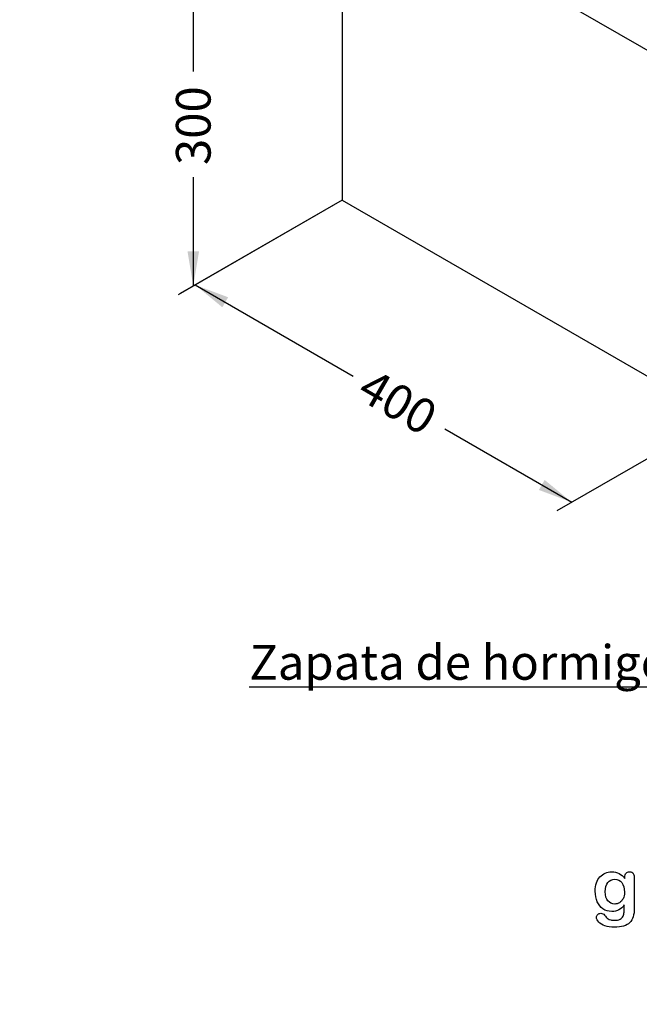
# Model space of a CAD drawing. Units: millimetres. Extents: x 0 to 291, y 0 to 204.
# Drawn here: x 173 to 229, y 0 to 89 of the extents above; entities that cross this region are included whole.
import ezdxf
from ezdxf import colors
from ezdxf.entities.mleader import LeaderData, LeaderLine
from ezdxf.enums import TextEntityAlignment as Align
from ezdxf.math import Vec2, Vec3

# ---------------------------------------------------------------- set-up
doc = ezdxf.new("R2010")
doc.units = ezdxf.units.MM
for name, color, linetype in [('C-43G-ZAPATA_DE_', 7, 'Continuous'), ('Default', 7, 'Continuous'), ('Predeterminado', 7, 'Continuous')]:
    doc.layers.add(name, color=color, linetype=linetype)
doc.styles.add('SEACAD_Arial', font='arial.ttf')

# ---------------------------------------------------------------- blocks, each defined once
blk = doc.blocks.new('_DOT')
at = {"color": 0}
blk.add_line((0, 0), (-1, 0), dxfattribs=at)
at = {"color": 0, "const_width": 0.333}
blk.add_lwpolyline([(-0.1665, 0, 1), (0.1665, 0, 1)], format="xyb", close=True, dxfattribs=at)
blk = doc.blocks.new('SE1')
at = {"layer": 'C-43G-ZAPATA_DE_', "color": 7, "linetype": 'Continuous'}
for p, q in [((202.466, 101.89), (236.407, 82.295)), ((202.466, 101.89), (202.466, 72.497)), ((202.466, 72.497), (236.407, 52.901))]:
    blk.add_line(p, q, dxfattribs=at)
blk = doc.blocks.new('GDimGGroup')
at = {"layer": 'Predeterminado', "linetype": 'Continuous'}
for points in [[(188.532, 91.022), (189.574, 91.022), (189.053, 94.147)], [(188.532, 67.878), (189.053, 64.753), (189.574, 67.878)]]:
    blk.add_hatch(color=7, dxfattribs=at).paths.add_polyline_path(points)
at = {"layer": 'Predeterminado', "color": 7, "linetype": 'Continuous'}
for p, q in [((202.466, 101.89), (187.7, 93.365)), ((189.053, 94.147), (189.053, 84.095)), ((189.053, 74.57), (189.053, 64.753)), ((202.466, 72.497), (187.7, 63.972))]:
    blk.add_line(p, q, dxfattribs=at)
at = {"layer": 'Predeterminado', "color": 7, "linetype": 'Continuous', "style": 'SEACAD_Arial'}
blk.add_text('300', height=3.125, rotation=90, dxfattribs=at).set_placement((187.491, 75.664), align=Align.TOP_LEFT)
blk = doc.blocks.new('GDimGGroup1')
at = {"layer": 'Predeterminado', "linetype": 'Continuous'}
for points in [[(191.673, 62.84), (192.194, 63.742), (189.227, 64.853)], [(220.201, 46.369), (223.168, 45.257), (220.722, 47.271)]]:
    blk.add_hatch(color=7, dxfattribs=at).paths.add_polyline_path(points)
at = {"layer": 'Predeterminado', "color": 7, "linetype": 'Continuous'}
for p, q in [((202.466, 72.497), (187.874, 64.072)), ((189.227, 64.853), (203.469, 56.63)), ((236.407, 52.901), (221.815, 44.476)), ((211.718, 51.868), (223.168, 45.257))]:
    blk.add_line(p, q, dxfattribs=at)
at = {"layer": 'Predeterminado', "color": 7, "linetype": 'Continuous', "style": 'SEACAD_Arial'}
blk.add_text('400', height=3.125, rotation=330, dxfattribs=at).set_placement((205.198, 57.437), align=Align.TOP_LEFT)

msp = doc.modelspace()

# ---------------------------------------------------------------- linework, layer by layer
at = {"layer": 'Default', "color": 7, "linetype": 'Continuous'}
for points, knots in [([(227.8945, 8.9599), (227.7562, 8.7669), (227.5985, 8.6189), (227.4151, 8.5191), (227.2328, 8.42), (227.0193, 8.3679), (226.4692, 8.3679), (226.2053, 8.4419), (225.9801, 8.5996), (225.7579, 8.7551), (225.5811, 8.9664), (225.4621, 9.2463), (225.3437, 9.5246), (225.2787, 9.8415), (225.2787, 10.4754), (225.3173, 10.7199), (225.3913, 10.9387), (225.465, 11.1565), (225.5683, 11.3409), (225.7034, 11.4889), (225.8416, 11.6402), (225.9962, 11.7527), (226.1764, 11.8299), (226.3527, 11.9055), (226.5496, 11.9425), (227.0193, 11.9425), (227.2381, 11.8911), (227.4248, 11.7945), (227.6127, 11.6973), (227.7851, 11.5436), (227.946, 11.3312)], [0, 0, 0, 0, 0.0826754, 0.0826754, 0.0826754, 0.1691448, 0.1691448, 0.2722429, 0.2722429, 0.2722429, 0.3779399, 0.3779399, 0.3779399, 0.5027165, 0.5027165, 0.5954709, 0.5954709, 0.5954709, 0.6756573, 0.6756573, 0.6756573, 0.7496217, 0.7496217, 0.7496217, 0.8227975, 0.8227975, 0.9114955, 0.9114955, 0.9114955, 1, 1, 1, 1]), ([(227.8945, 8.9599), (227.7562, 8.7669), (227.5985, 8.6189), (227.4151, 8.5191), (227.2328, 8.42), (227.0193, 8.3679), (226.4692, 8.3679), (226.2053, 8.4419), (225.9801, 8.5996), (225.7579, 8.7551), (225.5811, 8.9664), (225.4621, 9.2463), (225.3437, 9.5246), (225.2787, 9.8415), (225.2787, 10.4754), (225.3173, 10.7199), (225.3913, 10.9387), (225.465, 11.1565), (225.5683, 11.3409), (225.7034, 11.4889), (225.8416, 11.6402), (225.9962, 11.7527), (226.1764, 11.8299), (226.3527, 11.9055), (226.5496, 11.9425), (227.0193, 11.9425), (227.2381, 11.8911), (227.4248, 11.7945), (227.6127, 11.6973), (227.7851, 11.5436), (227.946, 11.3312)], [0, 0, 0, 0, 0.0826754, 0.0826754, 0.0826754, 0.1691448, 0.1691448, 0.2722429, 0.2722429, 0.2722429, 0.3779399, 0.3779399, 0.3779399, 0.5027165, 0.5027165, 0.5954709, 0.5954709, 0.5954709, 0.6756573, 0.6756573, 0.6756573, 0.7496217, 0.7496217, 0.7496217, 0.8227975, 0.8227975, 0.9114955, 0.9114955, 0.9114955, 1, 1, 1, 1]), ([(227.946, 11.3312), (227.946, 11.373), (227.946, 11.4149), (227.946, 11.4567), (227.946, 11.6111), (227.9846, 11.7334), (228.0618, 11.8203), (228.1374, 11.9054), (228.2388, 11.949), (228.538, 11.949), (228.6538, 11.8911), (228.7118, 11.7785), (228.771, 11.6633), (228.7986, 11.5017), (228.7986, 11.2862)], [0, 0, 0, 0, 0.070964, 0.070964, 0.070964, 0.2916609, 0.2916609, 0.2916609, 0.46455, 0.46455, 0.7147843, 0.7147843, 0.7147843, 1, 1, 1, 1]), ([(227.946, 11.3312), (227.946, 11.373), (227.946, 11.4149), (227.946, 11.4567), (227.946, 11.6111), (227.9846, 11.7334), (228.0618, 11.8203), (228.1374, 11.9054), (228.2388, 11.949), (228.538, 11.949), (228.6538, 11.8911), (228.7118, 11.7785), (228.771, 11.6633), (228.7986, 11.5017), (228.7986, 11.2862)], [0, 0, 0, 0, 0.070964, 0.070964, 0.070964, 0.2916609, 0.2916609, 0.2916609, 0.46455, 0.46455, 0.7147843, 0.7147843, 0.7147843, 1, 1, 1, 1]), ([(228.7986, 11.2862), (228.7986, 10.4142), (228.7986, 9.5423), (228.7986, 8.6703), (228.7986, 8.3711), (228.7665, 8.1137), (228.6378, 7.6826), (228.5348, 7.5056), (228.3932, 7.364), (228.2533, 7.2241), (228.0683, 7.1195), (227.8398, 7.0519), (227.6135, 6.985), (227.3314, 6.949), (226.6815, 6.949), (226.4016, 6.9908), (225.9125, 7.1646), (225.7259, 7.2772), (225.594, 7.4155), (225.4637, 7.5522), (225.3945, 7.6922), (225.3945, 7.9464), (225.4331, 8.0333), (225.5811, 8.1749), (225.6744, 8.207), (225.9125, 8.207), (226.0284, 8.1523), (226.1281, 8.0365), (226.1789, 7.9775), (226.2246, 7.9175), (226.3276, 7.7952), (226.3855, 7.7437), (226.4466, 7.6987), (226.5083, 7.6532), (226.585, 7.6247), (226.6719, 7.6054), (226.7625, 7.5852), (226.8617, 7.5732), (227.2092, 7.5732), (227.3894, 7.6054), (227.5148, 7.6697), (227.6429, 7.7354), (227.7336, 7.8274), (227.8366, 8.059), (227.8688, 8.1845), (227.8752, 8.3164), (227.8818, 8.4517), (227.8913, 8.6639), (227.8945, 8.9599)], [0, 0, 0, 0, 0.2274689, 0.2274689, 0.2274689, 0.2885306, 0.2885306, 0.3495923, 0.3495923, 0.3495923, 0.4054218, 0.4054218, 0.4054218, 0.4786808, 0.4786808, 0.5450285, 0.5450285, 0.6113762, 0.6113762, 0.6113762, 0.6485971, 0.6485971, 0.6767196, 0.6767196, 0.7048421, 0.7048421, 0.7397822, 0.7397822, 0.7397822, 0.7600422, 0.7600422, 0.7803022, 0.7803022, 0.7803022, 0.8016558, 0.8016558, 0.8016558, 0.825854, 0.825854, 0.8763247, 0.8763247, 0.8763247, 0.910169, 0.910169, 0.9440133, 0.9440133, 0.9440133, 1, 1, 1, 1]), ([(228.7986, 11.2862), (228.7986, 10.4142), (228.7986, 9.5423), (228.7986, 8.6703), (228.7986, 8.3711), (228.7665, 8.1137), (228.6378, 7.6826), (228.5348, 7.5056), (228.3932, 7.364), (228.2533, 7.2241), (228.0683, 7.1195), (227.8398, 7.0519), (227.6135, 6.985), (227.3314, 6.949), (226.6815, 6.949), (226.4016, 6.9908), (225.9125, 7.1646), (225.7259, 7.2772), (225.594, 7.4155), (225.4637, 7.5522), (225.3945, 7.6922), (225.3945, 7.9464), (225.4331, 8.0333), (225.5811, 8.1749), (225.6744, 8.207), (225.9125, 8.207), (226.0284, 8.1523), (226.1281, 8.0365), (226.1789, 7.9775), (226.2246, 7.9175), (226.3276, 7.7952), (226.3855, 7.7437), (226.4466, 7.6987), (226.5083, 7.6532), (226.585, 7.6247), (226.6719, 7.6054), (226.7625, 7.5852), (226.8617, 7.5732), (227.2092, 7.5732), (227.3894, 7.6054), (227.5148, 7.6697), (227.6429, 7.7354), (227.7336, 7.8274), (227.8366, 8.059), (227.8688, 8.1845), (227.8752, 8.3164), (227.8818, 8.4517), (227.8913, 8.6639), (227.8945, 8.9599)], [0, 0, 0, 0, 0.2274689, 0.2274689, 0.2274689, 0.2885306, 0.2885306, 0.3495923, 0.3495923, 0.3495923, 0.4054218, 0.4054218, 0.4054218, 0.4786808, 0.4786808, 0.5450285, 0.5450285, 0.6113762, 0.6113762, 0.6113762, 0.6485971, 0.6485971, 0.6767196, 0.6767196, 0.7048421, 0.7048421, 0.7397822, 0.7397822, 0.7397822, 0.7600422, 0.7600422, 0.7803022, 0.7803022, 0.7803022, 0.8016558, 0.8016558, 0.8016558, 0.825854, 0.825854, 0.8763247, 0.8763247, 0.8763247, 0.910169, 0.910169, 0.9440133, 0.9440133, 0.9440133, 1, 1, 1, 1]), ([(226.186, 10.144), (226.186, 9.7804), (226.2665, 9.5037), (226.4241, 9.3171), (226.5831, 9.1289), (226.7909, 9.0371), (227.1899, 9.0371), (227.3314, 9.0758), (227.5953, 9.2366), (227.7047, 9.3589), (227.872, 9.6806), (227.9138, 9.8769), (227.9138, 10.4754), (227.8334, 10.7617), (227.6725, 10.9676), (227.5132, 11.1716), (227.2993, 11.2733), (226.778, 11.2733), (226.5753, 11.1736), (226.4177, 10.9773), (226.2628, 10.7846), (226.186, 10.5043), (226.186, 10.144)], [0, 0, 0, 0, 0.1380828, 0.1380828, 0.1380828, 0.2720929, 0.2720929, 0.3511245, 0.3511245, 0.4301561, 0.4301561, 0.5091877, 0.5091877, 0.6343211, 0.6343211, 0.6343211, 0.7492652, 0.7492652, 0.8614058, 0.8614058, 0.8614058, 1, 1, 1, 1]), ([(226.186, 10.144), (226.186, 9.7804), (226.2665, 9.5037), (226.4241, 9.3171), (226.5831, 9.1289), (226.7909, 9.0371), (227.1899, 9.0371), (227.3314, 9.0758), (227.5953, 9.2366), (227.7047, 9.3589), (227.872, 9.6806), (227.9138, 9.8769), (227.9138, 10.4754), (227.8334, 10.7617), (227.6725, 10.9676), (227.5132, 11.1716), (227.2993, 11.2733), (226.778, 11.2733), (226.5753, 11.1736), (226.4177, 10.9773), (226.2628, 10.7846), (226.186, 10.5043), (226.186, 10.144)], [0, 0, 0, 0, 0.1380828, 0.1380828, 0.1380828, 0.2720929, 0.2720929, 0.3511245, 0.3511245, 0.4301561, 0.4301561, 0.5091877, 0.5091877, 0.6343211, 0.6343211, 0.6343211, 0.7492652, 0.7492652, 0.8614058, 0.8614058, 0.8614058, 1, 1, 1, 1])]:
    msp.add_open_spline(points, degree=3, knots=knots, dxfattribs=at)

# ---------------------------------------------------------------- block references
at = {"layer": 'Predeterminado'}
for name in ['SE1', 'GDimGGroup', 'GDimGGroup1']:
    msp.add_blockref(name, (0, 0), dxfattribs=at)

# ---------------------------------------------------------------- leaders
at = {"layer": 'Predeterminado', "color": 7, "linetype": 'Continuous'}
ml = msp.add_multileader_mtext('Standard', dxfattribs=at)
ml.set_content('\\L{\\pxsm0.9;\\fArial|b0||i0||c0|p34;\\W1.;Zapata de hormigón: 400x400x300 mm\\P}', color=7)
ml.set_leader_properties(color=7)
ml.set_arrow_properties(name='DOT')
ml.build(insert=Vec2(0, 0))
ml.multileader.update_dxf_attribs({"leader_type": 0, "dogleg_length": 0, "arrow_head_size": 3.125})
ctx = ml.context
ctx.base_point, ctx.char_height, ctx.arrow_head_size, ctx.landing_gap_size = Vec3(193.0046, 30.3601), 3.125, 3.125, 1.0938
notes = []
notes.append((ctx, [(0, (0, 0, 0), (0, 0), (1, 0), 1, [])]))
ctx.mtext.insert = Vec3(194.0983, 32.385)
for ctx, leaders in notes:
    for number, flags, end, landing, length, lines in leaders:
        leader = LeaderData()
        leader.index, (leader.has_last_leader_line, leader.has_dogleg_vector, leader.attachment_direction) = number, flags
        leader.last_leader_point, leader.dogleg_vector, leader.dogleg_length = Vec3(end), Vec3(landing), length
        for number, points, colour, breaks in lines:
            line = LeaderLine()
            line.index, line.vertices, line.color, line.breaks = number, Vec3.list(points), colors.encode_raw_color(colour), breaks
            leader.lines.append(line)
        ctx.leaders.append(leader)

doc.saveas('drawing.dxf')
